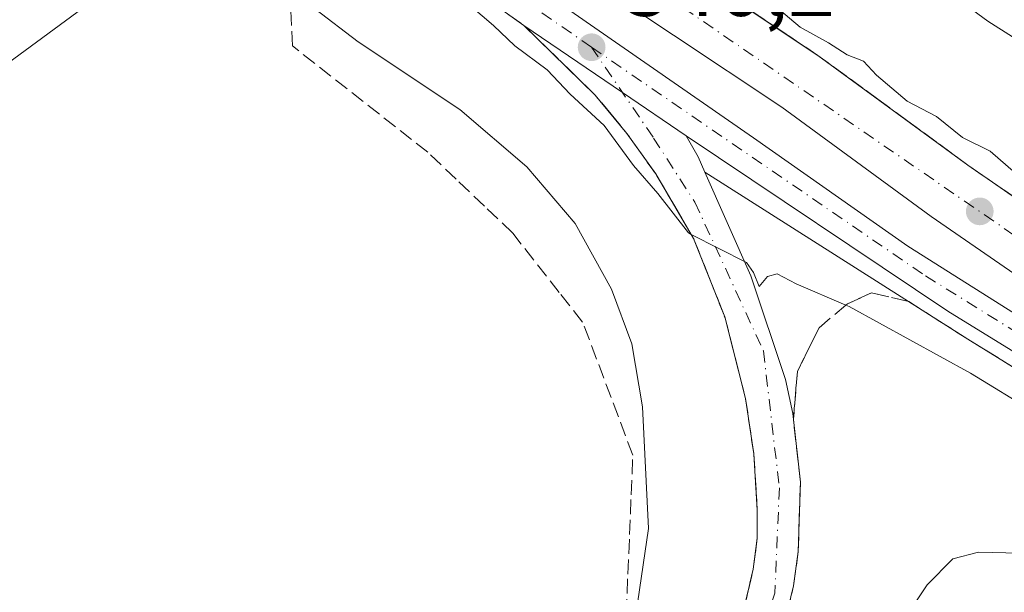
# Model space of a CAD drawing. Units: metres. Extents: x 605006 to 608485, y 4664445 to 4666810.
# Drawn here: x 607841 to 607951, y 4665353 to 4665417 of the extents above; entities that cross this region are included whole.
import ezdxf

# ---------------------------------------------------------------- set-up
doc = ezdxf.new("R2010")
doc.units = ezdxf.units.M
doc.header["$MEASUREMENT"] = 0
doc.linetypes.add('DGN Style 3', pattern=[2.307223458686699, 1.648016756204785, -0.6592067024819142])
doc.linetypes.add('DGN Style 4', pattern=[2.6384748266838614, 1.318413404963828, -0.6592067024819142, 0.001648016756204785, -0.6592067024819142])
for name, color, linetype, lineweight in [('Arcén (en calzada doble)', 91, 'Continuous', 13), ('Carretera de calzada única Cxs', 7, 'Continuous', 13), ('Carretera de calzada única eje', 7, 'DGN Style 4', 0), ('Curva de nivel normal', 30, 'Continuous', 0), ('Pastizal CxS', 92, 'Continuous', 0), ('Punto de cota en terreno', 7, 'Continuous', 0), ('Rótulo de punto de cota en terreno', 7, 'Continuous', 0), ('Talud superficial', 30, 'DGN Style 3', 0)]:
    doc.layers.add(name, color=color, linetype=linetype, lineweight=lineweight)
doc.styles.add('Style-Arial', font='txt')

# ---------------------------------------------------------------- blocks, each defined once
blk = doc.blocks.new('5PATER')
at = {"layer": 'Pastizal CxS', "linetype": 'Continuous', "lineweight": 0}
h = blk.add_hatch(color=51, dxfattribs=at)
edge = h.paths.add_edge_path()
edge.add_ellipse((0, 0), major_axis=(-0.1095731443231308, -0.1110710700762829), ratio=0.9994222409660322, start_angle=0, end_angle=360)

msp = doc.modelspace()

# ---------------------------------------------------------------- linework, layer by layer
at = {"layer": 'Arcén (en calzada doble)', "color": 91, "linetype": 'Continuous', "lineweight": 13}
msp.add_polyline3d([(608340.2392999995, 4665085.7807, 334.4186000000045), (608313.1901000004, 4665111.5801, 335.3190999999933), (608289.6901000004, 4665133.2401, 336.4138999999996), (608260.0800999999, 4665159.4801, 337.2011999999959), (608243.8501000004, 4665172.620100001, 337.9247999999934), (608230.2701000003, 4665183.5801, 338.070200000002), (608216.2600999996, 4665194.790100001, 338.4498000000021), (608199.8501000004, 4665207.4001, 338.9616999999998), (608175.4301000005, 4665227.520099999, 339.591499999995), (608134.3800999997, 4665259.920100001, 338.7525000000023), (608116.7033000002, 4665272.003699999, 333.815499999997), (608106.6001000004, 4665278.9101, 333.6671999999962), (608098.3567000004, 4665284.690099999, 334.1679000000004), (608094.6848999998, 4665287.264599999, 334.0296999999992), (608078.2901, 4665298.7601, 340.7649999999995), (608058.9801000003, 4665310.7401, 341.4817999999942), (608021.9101, 4665334.780099999, 341.3187999999937), (607988.8901000004, 4665355.670100001, 341.2045999999973), (607947.1901000004, 4665381.460100001, 340.797000000006), (607917.6300999997, 4665400.2401, 340.1958000000013)], dxfattribs=at)
at = {"layer": 'Carretera de calzada única Cxs', "color": 7, "linetype": 'Continuous', "lineweight": 13, "extrusion": (-0.4669946106070516, 0.8662730284340018, 0.1774459745154895), "elevation": 3757731.873368202, "flags": 128}
msp.add_lwpolyline([(-2748934.734003388, -677207.0530875828), (-2748814.67702491, -677207.1814242156), (-2748776.045803449, -677206.9578766369)], dxfattribs=at)
at = {"layer": 'Carretera de calzada única Cxs', "color": 7, "linetype": 'Continuous', "lineweight": 13, "extrusion": (-0.4656065622981114, 0.8638990246582954, 0.1920651044291512), "elevation": 3747502.298352718, "flags": 128}
msp.add_lwpolyline([(-2748405.385725649, -733078.3854621213), (-2748443.907472469, -733078.5987327541), (-2748565.226236098, -733078.5489050717)], dxfattribs=at)
at = {"layer": 'Carretera de calzada única Cxs', "color": 7, "linetype": 'Continuous', "lineweight": 13, "extrusion": (-0.04287199312925102, 0.03063650790999505, 0.99861073326307), "elevation": 117210.0966399467, "flags": 128}
msp.add_lwpolyline([(-4149271.256272347, -2214827.872806682), (-4149271.256272347, -2214849.953335034)], dxfattribs=at)
at = {"layer": 'Carretera de calzada única Cxs', "color": 7, "linetype": 'Continuous', "lineweight": 13, "extrusion": (0.5299879513327641, 0.7789473349163859, 0.3351922148092934), "elevation": 3956406.230435668, "flags": 128}
msp.add_lwpolyline([(2121843.866182936, -1407224.579928625), (2121830.450125903, -1407224.56889004), (2121821.790882388, -1407224.572817229)], dxfattribs=at)
msp.add_lwpolyline([(2121843.866182936, -1407224.579928625), (2121830.450125903, -1407224.56889004), (2121821.790882388, -1407224.572817229)], dxfattribs=at)
at = {"layer": 'Carretera de calzada única Cxs', "color": 7, "linetype": 'Continuous', "lineweight": 13}
for points in [[(608046.1503, 4665332.246099999, 340.2173000000039), (608048.4200999998, 4665330.5101, 340.2241000000067), (608076.2301000003, 4665311.190099999, 340.2399000000005), (608082.6086999997, 4665306.7985, 340.1094000000012), (608083.2600999996, 4665306.2851, 340.047900000005), (608083.3992999997, 4665306.1591, 340.0274999999965), (608081.3410999998, 4665303.171700001, 340.0305999999982), (608079.2701000003, 4665300.190099999, 340.3074999999953), (608056.4200999998, 4665316.2401, 340.4006999999983), (608002.7001, 4665353.960100001, 340.2969000000012), (607991.9501, 4665361.530099999, 340.3217000000004), (607943.0701000001, 4665395.2601, 340.364499999996), (607926.2600999996, 4665407.5601, 340.3611999999994), (607901.9301000005, 4665423.790100001, 340.2464999999939), (607887.1700999998, 4665433.9901, 339.2902999999933), (607890.6215000004, 4665435.9211, 339.3276000000042), (607894.0601000005, 4665437.870100001, 339.3660999999993), (607905.9200999998, 4665429.670100001, 340.1716000000015), (607930.3400999998, 4665413.390100001, 340.5516000000061), (607947.1901000004, 4665401.050100001, 340.2688000000053), (607996.0100999996, 4665367.360099999, 340.193299999999)], [(608002.7001, 4665353.960100001, 340.2969000000012), (608056.4200999998, 4665316.2401, 340.4006999999983), (608079.2701000003, 4665300.190099999, 340.3074999999953), (608063.7301000003, 4665309.420100001, 341.0268000000069), (608047.3701, 4665320.0801, 340.7020000000048), (608031.7200999996, 4665330.6501, 340.6805000000023), (607983.2301000003, 4665361.030099999, 340.6870999999956), (607944.9401000004, 4665384.610099999, 340.4765999999945), (607915.5301000001, 4665404.3301, 340.2669000000024), (607908.3701, 4665409.200099999, 340.2706000000035), (607897.2801000001, 4665416.7501, 340.2602000000043), (607879.3400999998, 4665429.5701, 339.0966999999946), (607881.2901, 4665430.6601, 338.7826000000059), (607883.2301000003, 4665431.7601, 338.8938999999955), (607899.6401000004, 4665420.420100001, 340.2369000000036), (607923.0800999999, 4665404.130100001, 340.3445000000065), (607940.4401000004, 4665391.9101, 340.4073000000063), (607961.9801000003, 4665378.300100001, 340.334799999997)]]:
    msp.add_polyline3d(points, close=True, dxfattribs=at)
for points in [[(607894.0601000005, 4665437.870100001, 339.3660999999993), (607905.9200999998, 4665429.670100001, 340.1716000000015), (607930.3400999998, 4665413.390100001, 340.5516000000061), (607947.1901000004, 4665401.050100001, 340.2688000000053), (607996.0100999996, 4665367.360099999, 340.193299999999), (608046.1503, 4665332.246099999, 340.2173000000039)], [(607760.1700999998, 4665377.700099999, 334.1423000000068), (607866.9700999996, 4665435.2501, 334.1912000000011), (607869.9700999996, 4665433.190099999, 334.2645000000048), (607867.5000999998, 4665431.620100001, 334.1413999999932), (607848.9801000003, 4665419.720100001, 333.8322999999946), (607837.8901000004, 4665411.550100001, 333.8647000000055), (607826.8400999998, 4665401.530099999, 333.937699999995), (607821.9700999996, 4665395.340100001, 333.6766000000061), (607819.0900999998, 4665390.1801, 333.9226000000053), (607815.2600999996, 4665380.550100001, 333.9850000000006), (607813.7600999996, 4665374.300100001, 334.1883999999991), (607813.0900999998, 4665365.770099999, 334.3635000000068), (607813.7301000003, 4665356.2301, 334.8003000000026), (607815.4001000002, 4665348.9901, 334.8398000000016)], [(608002.7001, 4665353.960100001, 340.2969000000012), (607991.9501, 4665361.530099999, 340.3217000000004), (607943.0701000001, 4665395.2601, 340.364499999996), (607926.2600999996, 4665407.5601, 340.3611999999994), (607901.9301000005, 4665423.790100001, 340.2464999999939), (607887.1700999998, 4665433.9901, 339.2902999999933)], [(607869.9700999996, 4665433.190099999, 334.2645000000048), (607867.5000999998, 4665431.620100001, 334.1413999999932), (607848.9801000003, 4665419.720100001, 333.8322999999946), (607837.8901000004, 4665411.550100001, 333.8647000000055), (607826.8400999998, 4665401.530099999, 333.937699999995), (607821.9700999996, 4665395.340100001, 333.6766000000061), (607819.0900999998, 4665390.1801, 333.9226000000053), (607815.2600999996, 4665380.550100001, 333.9850000000006), (607813.7600999996, 4665374.300100001, 334.1883999999991), (607813.0900999998, 4665365.770099999, 334.3635000000068), (607813.7301000003, 4665356.2301, 334.8003000000026), (607815.4001000002, 4665348.9901, 334.8398000000016)], [(607883.2301000003, 4665431.7601, 338.8938999999955), (607899.6401000004, 4665420.420100001, 340.2369000000036), (607923.0800999999, 4665404.130100001, 340.3445000000065), (607940.4401000004, 4665391.9101, 340.4073000000063), (607961.9801000003, 4665378.300100001, 340.334799999997), (608002.7001, 4665353.960100001, 340.2969000000012)], [(607921.4600999998, 4665348.770099999, 339.5984000000026), (607923.0601000005, 4665355.590100001, 340.0436000000045), (607923.5201000003, 4665359.0601, 340.0320000000065), (607923.5201000003, 4665362.220100001, 339.6676000000007), (607923.1201, 4665368.540100001, 339.6741000000038), (607922.2001, 4665374.790100001, 339.9851999999955), (607919.8501000004, 4665383.9801, 341.0194999999949), (607916.3601000002, 4665392.800100001, 341.0307999999932), (607912.1101000002, 4665400.050100001, 341.4391999999934), (607908.8601000002, 4665404.610099999, 341.1579000000056), (607905.2901, 4665408.9301, 341.0957000000053), (607897.2801000001, 4665416.7501, 340.2602000000043), (607908.3701, 4665409.200099999, 340.2706000000035), (607915.5301000001, 4665404.3301, 340.2669000000024), (607916.8601000002, 4665401.9901, 340.2541999999958), (607917.6300999997, 4665400.2401, 340.1958000000013), (607922.7801000001, 4665388.600099999, 340.2511999999988), (607926.6901000004, 4665376.9101, 340.0825999999943), (607927.5100999996, 4665373.100099999, 340.0289000000048), (607928.3601000002, 4665365.350099999, 340.3905999999988), (607928.1300999997, 4665357.550100001, 339.9753000000055), (607927.6001000004, 4665353.690099999, 339.8695000000007), (607925.7600999996, 4665346.110099999, 339.896900000007)], [(607921.4600999998, 4665348.770099999, 339.5984000000026), (607923.0601000005, 4665355.590100001, 340.0436000000045), (607923.5201000003, 4665359.0601, 340.0320000000065), (607923.5201000003, 4665362.220100001, 339.6676000000007), (607923.1201, 4665368.540100001, 339.6741000000038), (607922.2001, 4665374.790100001, 339.9851999999955), (607919.8501000004, 4665383.9801, 341.0194999999949), (607916.3601000002, 4665392.800100001, 341.0307999999932), (607912.1101000002, 4665400.050100001, 341.4391999999934), (607908.8601000002, 4665404.610099999, 341.1579000000056), (607905.2901, 4665408.9301, 341.0957000000053), (607897.2801000001, 4665416.7501, 340.2602000000043)], [(608079.2701000003, 4665300.190099999, 340.3074999999953), (608063.7301000003, 4665309.420100001, 341.0268000000069), (608047.3701, 4665320.0801, 340.7020000000048), (608031.7200999996, 4665330.6501, 340.6805000000023), (607983.2301000003, 4665361.030099999, 340.6870999999956), (607944.9401000004, 4665384.610099999, 340.4765999999945), (607915.5301000001, 4665404.3301, 340.2669000000024)], [(607915.5301000001, 4665404.3301, 340.2669000000024), (607916.8601000002, 4665401.9901, 340.2541999999958), (607917.6300999997, 4665400.2401, 340.1958000000013), (607922.7801000001, 4665388.600099999, 340.2511999999988), (607926.6901000004, 4665376.9101, 340.0825999999943), (607927.5100999996, 4665373.100099999, 340.0289000000048), (607928.3601000002, 4665365.350099999, 340.3905999999988), (607928.1300999997, 4665357.550100001, 339.9753000000055), (607927.6001000004, 4665353.690099999, 339.8695000000007), (607925.7600999996, 4665346.110099999, 339.896900000007)]]:
    msp.add_polyline3d(points, dxfattribs=at)
at = {"layer": 'Carretera de calzada única eje', "color": 7, "linetype": 'DGN Style 4', "lineweight": 0, "extrusion": (0.3545314993575869, -0.6784670909343984, 0.6434204088170317), "elevation": -2949624.349524096, "flags": 128}
msp.add_lwpolyline([(2699444.29967322, 2479622.145793357), (2699404.353562335, 2479621.058940511), (2699360.857797191, 2479621.294207576)], dxfattribs=at)
at = {"layer": 'Carretera de calzada única eje', "color": 7, "linetype": 'DGN Style 4', "lineweight": 0, "extrusion": (-0.04312529052502192, 0.02988972022423948, 0.9986224581602645), "elevation": 113571.6758284842, "flags": 128}
msp.add_lwpolyline([(-4180752.081416896, -2155035.157487281), (-4180752.081416896, -2155006.415793427)], dxfattribs=at)
at = {"layer": 'Carretera de calzada única eje', "color": 7, "linetype": 'DGN Style 4', "lineweight": 0}
for points in [[(607890.6215000004, 4665435.9211, 339.3276000000042), (607901.6801000005, 4665428.050100001, 340.1572000000015), (607978.9401000004, 4665374.9001, 340.2747999999993), (608021.8300999999, 4665344.4801, 340.2970999999961), (608056.9600999998, 4665321.170100001, 340.2667999999976), (608068.3501000004, 4665312.780099999, 340.2307000000001)], [(607904.8800999997, 4665414.3101, 340.2906999999978), (607911.8601000002, 4665404.090100001, 340.4493999999977), (607916.4901000002, 4665396.890100001, 340.6098000000056), (607924.2001, 4665380.1601, 340.3169000000053), (607926.0000999998, 4665364.720100001, 339.8842000000004), (607925.4901000002, 4665352.880100001, 339.8058000000019), (607921.6300999997, 4665341.5601, 339.3527999999933), (607914.4301000005, 4665329.720100001, 339.334799999997), (607904.1401000004, 4665320.200099999, 338.8567999999942), (607892.5701000001, 4665313.5101, 338.1542000000045), (607880.7401000002, 4665309.140100001, 337.7437000000064), (607869.6801000005, 4665307.340100001, 336.914499999999), (607857.3300999999, 4665308.360099999, 336.5314000000071), (607843.7001, 4665312.4801, 335.8798999999999), (607832.6401000004, 4665319.940099999, 335.5080000000016), (607822.6201, 4665330.950099999, 335.1251000000047), (607815.1601, 4665343.5601, 335.3190000000032), (607811.3101000005, 4665356.420100001, 334.1557999999932), (607811.3101000005, 4665372.380100001, 333.8552000000054), (607814.1101000002, 4665383.690099999, 333.9735999999975), (607820.0301000001, 4665396.8101, 333.8233000000037), (607830.0601000005, 4665407.360099999, 333.7084000000032), (607837.8101000005, 4665417.4101, 333.6435999999958)], [(607904.8800999997, 4665414.3101, 340.2906999999978), (607942.4301000005, 4665388.5801, 340.3485999999975), (607986.4101, 4665361.300100001, 340.3977000000014), (608026.1501000002, 4665335.6801, 340.5200000000041), (608052.3800999997, 4665317.4101, 340.3506999999955), (608068.3501000004, 4665312.780099999, 340.2307000000001)]]:
    msp.add_polyline3d(points, dxfattribs=at)
at = {"layer": 'Curva de nivel normal', "color": 30, "linetype": 'Continuous', "lineweight": 0, "flags": 128}
for points, elevation in [([(607895.2763999999, 4665441.499500001), (607896.0215999996, 4665441.4312), (607897.8899999997, 4665441.2601), (607905.4400000004, 4665443.2601), (607912.0599999996, 4665444.090100001), (607916.3700000001, 4665442.2601), (607928.9600000001, 4665432.3301), (607949.4400000004, 4665417.2601), (607959.2800000003, 4665410.970100001)], 335), ([(607875.3201000001, 4665429.510299999), (607874.9500000002, 4665428.790100001), (607872.6299999999, 4665421.460100001), (607873.7100000001, 4665418.6601), (607878.6399999997, 4665414.9001), (607890.0700000003, 4665407.290100001), (607897.5999999996, 4665400.870100001), (607903.0499999998, 4665394.470100001), (607907.1399999997, 4665387.0801), (607909.4000000004, 4665380.940099999), (607910.6100000005, 4665373.8301), (607911.2999999998, 4665360.140100001), (607909.6900000004, 4665349.170100001)], 335), ([(607954.7100000001, 4665373.220100001), (607947.4699999997, 4665377.640100001), (607933.8300000001, 4665385.1501), (607933.4883000003, 4665385.2948), (607927.8799999999, 4665387.670100001), (607925.7599999999, 4665388.800100001), (607924.6799999997, 4665388.5101), (607923.7100000001, 4665387.4001), (607923.0999999996, 4665388.960100001), (607922.3200000003, 4665390.100099999), (607916.0948000001, 4665393.250800001), (607915.7800000003, 4665393.4101), (607912.3399999999, 4665397.860099999), (607909.5899999999, 4665401.0101), (607906.3099999996, 4665405.5001), (607902.4699999997, 4665409.020099999), (607899.8899999997, 4665411.780099999), (607896.2599999999, 4665414.4801), (607893.8499999996, 4665416.7401), (607888.4800000006, 4665421.370100001)], 340), ([(607924.04, 4665420.2601), (607928.3399999999, 4665416.5601), (607931.5099999999, 4665414.800100001), (607933.6100000005, 4665413.460100001), (607935.4500000002, 4665412.7401), (607936.9299999997, 4665411.1501), (607940.3499999996, 4665408.2401), (607943.6500000004, 4665406.530099999), (607946.5999999996, 4665404.1601), (607949.7100000001, 4665402.600099999), (607953.4500000002, 4665399.340100001)], 340), ([(607937.5, 4665346.120100001), (607942.6100000005, 4665353.8201), (607945.5, 4665356.7301), (607948.4000000004, 4665357.5101), (607954.54, 4665357.350099999)], 335)]:
    msp.add_lwpolyline(points, dxfattribs=dict(at, elevation=elevation))
at = {"layer": 'Talud superficial', "color": 30, "linetype": 'DGN Style 3', "lineweight": 0}
for points in [[(607894.0599999996, 4665437.870100001, 337.8227999999945), (607896.8600000005, 4665435.9342, 339.2041999999929), (607905.9199999999, 4665429.670100001, 340.0770000000048), (607909.9900000002, 4665426.960100001, 340.0835999999982), (607914.0599999996, 4665424.2401, 340.0347000000039), (607922.2000000002, 4665418.8201, 340.0813000000053), (607926.2699999996, 4665416.100099999, 340.1068999999989), (607930.3399999999, 4665413.390100001, 340.0773999999947), (607937.0800000001, 4665408.450099999, 340.0543999999936), (607940.4500000002, 4665405.9901, 340.0304999999935), (607947.1900000004, 4665401.050100001, 340.107600000003), (607950.8300000001, 4665398.540100001, 340.1027999999933), (607954.4699999997, 4665396.020099999, 340.1297999999952), (607961.75, 4665391.0001, 340.1800999999978), (607965.4000000004, 4665388.4901, 340.1343000000052), (607969.04, 4665385.970100001, 340.1588000000047)], [(607908.7800000003, 4665350.550100001, 333.7878999999957), (607908.9600000001, 4665355.0101, 333.6573999999964), (607909.1500000004, 4665359.4801, 333.6765000000014), (607909.3300000001, 4665363.950099999, 333.7648999999947), (607909.5199999996, 4665368.420100001, 333.8522999999986), (607903.8799999999, 4665383.380100001, 333.5298000000039), (607901.25, 4665386.720100001, 333.3411999999953), (607896.0099999999, 4665393.4001, 333.3604999999953), (607892.8300000001, 4665396.4301, 333.3656999999948), (607889.6500000004, 4665399.470100001, 333.4484999999986), (607886.4600000001, 4665402.5001, 333.4383999999991), (607871.2599999999, 4665414.460100001, 333.4714999999997), (607871.0199999996, 4665419.0601, 334.0510999999969), (607870.7699999996, 4665423.6501, 334.0244999999995), (607873.4900000002, 4665430.769900001, 333.6232000000018)], [(607879.3399999999, 4665429.5701, 335.9207000000025), (607882.2193999998, 4665427.516799999, 338.141300000003), (607882.9299999997, 4665427.0101, 338.5503000000026), (607893.6900000004, 4665419.3101, 339.9535000000033), (607897.2800000003, 4665416.7501, 340.0117999999929)], [(607908.7800000003, 4665350.550100001, 341.3791999999958), (607908.9600000001, 4665355.0101, 340.979800000001), (607909.1500000004, 4665359.4801, 341.5945000000065), (607909.3300000001, 4665363.950099999, 342.4434999999939), (607909.5199999996, 4665368.420100001, 343.2339000000065), (607903.8799999999, 4665383.380100001, 344.1055999999954), (607901.25, 4665386.720100001, 344.2437000000064), (607896.0099999999, 4665393.4001, 342.3031000000047), (607892.8300000001, 4665396.4301, 341.8978999999963), (607889.6500000004, 4665399.470100001, 341.8690999999963), (607886.4600000001, 4665402.5001, 342.0188999999955), (607871.2599999999, 4665414.460100001, 342.2406000000047), (607871.0199999996, 4665419.0601, 343.0739999999932)], [(607893.6900000004, 4665419.3101, 340.0191999999952), (607897.2800000003, 4665416.7501, 340.2602000000043), (607899.9500000002, 4665414.140100001, 340.4976000000024), (607902.6200000001, 4665411.540100001, 340.8022999999957), (607905.29, 4665408.9301, 341.0957000000053), (607907.0700000003, 4665406.770099999, 340.8076000000001), (607908.8600000005, 4665404.610099999, 341.1579000000056), (607910.4800000006, 4665402.3301, 341.2146999999969), (607912.1100000005, 4665400.050100001, 341.4392999999982), (607914.2300000006, 4665396.420100001, 341.7581999999966), (607916.0948000001, 4665393.250800001, 341.1867000000057), (607916.3600000005, 4665392.800100001, 341.030899999998), (607918.0999999996, 4665388.390100001, 340.4729999999981), (607919.8499999996, 4665383.9801, 341.0195999999996), (607921.0300000003, 4665379.390100001, 340.8071000000054), (607922.2000000002, 4665374.790100001, 339.9853000000003), (607923.1200000001, 4665368.540100001, 339.6741000000038), (607923.5199999996, 4665362.220100001, 339.6676000000007), (607923.5199999996, 4665359.0601, 340.0320000000065), (607923.0599999996, 4665355.590100001, 340.0436000000045), (607921.4600000001, 4665348.770099999, 339.5984000000026)], [(607954.4699999997, 4665396.020099999, 340.2750999999989), (607950.8300000001, 4665398.540100001, 340.318299999999), (607947.1900000004, 4665401.050100001, 340.2688000000053), (607940.4500000002, 4665405.9901, 340.3071999999956), (607937.0800000001, 4665408.450099999, 340.3438000000024), (607930.3399999999, 4665413.390100001, 340.5516000000061), (607926.2699999996, 4665416.100099999, 340.493100000007), (607922.2000000002, 4665418.8201, 340.4431999999942)], [(607921.4600000001, 4665348.770099999, 338.8231999999989), (607923.0599999996, 4665355.590100001, 339.0504999999976), (607923.5199999996, 4665359.0601, 339.0703000000067), (607923.5199999996, 4665362.220100001, 339.1272000000026), (607923.1200000001, 4665368.540100001, 339.3718999999983), (607922.2000000002, 4665374.790100001, 339.5121000000072), (607921.0300000003, 4665379.390100001, 339.3818000000028), (607919.8499999996, 4665383.9801, 339.5228999999963), (607918.0999999996, 4665388.390100001, 339.6699999999983), (607916.3600000005, 4665392.800100001, 339.6214999999939), (607916.0948000001, 4665393.250800001, 339.5982999999979), (607914.2300000006, 4665396.420100001, 339.6834999999992), (607912.1100000005, 4665400.050100001, 339.8401000000013), (607910.4800000006, 4665402.3301, 339.9186999999947), (607908.8600000005, 4665404.610099999, 339.9602000000014), (607907.0700000003, 4665406.770099999, 340.0157999999938), (607905.29, 4665408.9301, 339.9554000000062), (607902.6200000001, 4665411.540100001, 340.0062999999937), (607899.9500000002, 4665414.140100001, 339.9357000000018), (607897.2800000003, 4665416.7501, 340.0117999999929)], [(607925.7599999999, 4665346.110099999, 339.896900000007), (607927.5999999996, 4665353.690099999, 339.8695000000007), (607928.1299999999, 4665357.550100001, 339.9753000000055), (607928.2400000002, 4665361.450099999, 340.1143000000012), (607928.3600000005, 4665365.350099999, 340.3905999999988), (607927.5800000001, 4665372.450099999, 340.0380000000005), (607928.0199999996, 4665377.840100001, 340.4165000000066), (607929.2400000002, 4665380.290100001, 341.6751999999979), (607930.4699999997, 4665382.7401, 342.8840999999957), (607933.4883000003, 4665385.2948, 343.2410999999993), (607933.6600000003, 4665385.440099999, 343.161300000007), (607936.3499999996, 4665386.670100001, 341.6169999999984), (607940.54, 4665385.6801, 340.8234999999986), (607943.8700000001, 4665383.5701, 340.5660000000062), (607947.1900000004, 4665381.460100001, 340.797000000006), (607963.8700000001, 4665371.140100001, 341.2143999999971)], [(607940.54, 4665385.6801, 340.2434000000067), (607936.3499999996, 4665386.670100001, 340.2103999999963), (607933.6600000003, 4665385.440099999, 340.1015000000043), (607933.4883000003, 4665385.2948, 340.0929000000033), (607930.4699999997, 4665382.7401, 339.9744000000064), (607929.2400000002, 4665380.290100001, 339.8960999999982), (607928.0199999996, 4665377.840100001, 339.8537000000069), (607927.5800000001, 4665372.450099999, 339.8055000000023)], [(607940.54, 4665385.6801, 340.2434000000067), (607943.8700000001, 4665383.5701, 340.2642000000051), (607947.1900000004, 4665381.460100001, 340.2381000000024), (607963.8700000001, 4665371.140100001, 340.1894999999931), (607968.04, 4665368.5701, 340.2425999999978), (607988.8899999997, 4665355.670100001, 340.1152000000002), (607993.0199999996, 4665353.0601, 340.2274999999936), (607997.1399999997, 4665350.450099999, 340.1132000000071), (608005.4000000004, 4665345.2301, 340.1046999999962), (608009.5300000003, 4665342.610099999, 340.2186999999976), (608013.6500000004, 4665340.0001, 340.1355999999942), (608021.9100000003, 4665334.780099999, 340.1462999999931), (608038.3899999997, 4665324.100099999, 340.1137000000017), (608042.5, 4665321.420100001, 340.1641999999993), (608058.9800000006, 4665310.7401, 340.070000000007), (608062.8399999999, 4665308.340100001, 340.1907000000065), (608066.7000000002, 4665305.950099999, 340.0987000000023), (608070.5700000003, 4665303.550100001, 340.1518999999971), (608074.4299999997, 4665301.1601, 340.0589999999939), (608078.2209000001, 4665298.802999999, 339.9627000000037), (608084.2800000003, 4665307.440099999, 339.7927000000054)], [(607925.7599999999, 4665346.110099999, 339.1699999999983), (607927.5999999996, 4665353.690099999, 339.3754000000045), (607928.1299999999, 4665357.550100001, 339.4557000000059), (607928.2400000002, 4665361.450099999, 339.5237999999954), (607928.3600000005, 4665365.350099999, 339.6046999999962), (607927.5800000001, 4665372.450099999, 339.8055000000023)]]:
    msp.add_polyline3d(points, dxfattribs=at)

# ---------------------------------------------------------------- block references
at = {"layer": 'Punto de cota en terreno', "color": 7, "linetype": 'Continuous', "lineweight": 0, "xscale": 10, "yscale": 10, "zscale": 10}
for p in [(607904.8899999997, 4665414.310000001, 340.1999999999971), (607948.5300000003, 4665395.84, 340.2799999999988)]:
    msp.add_blockref('5PATER', p, dxfattribs=at)

# ---------------------------------------------------------------- texts
at = {"layer": 'Rótulo de punto de cota en terreno', "color": 7, "linetype": 'Continuous', "lineweight": 0, "style": 'Style-Arial'}
msp.add_text('340,2', height=7.000000000000002, dxfattribs=at).set_placement((607908.4177999999, 4665417.8378))

doc.saveas('drawing.dxf')
